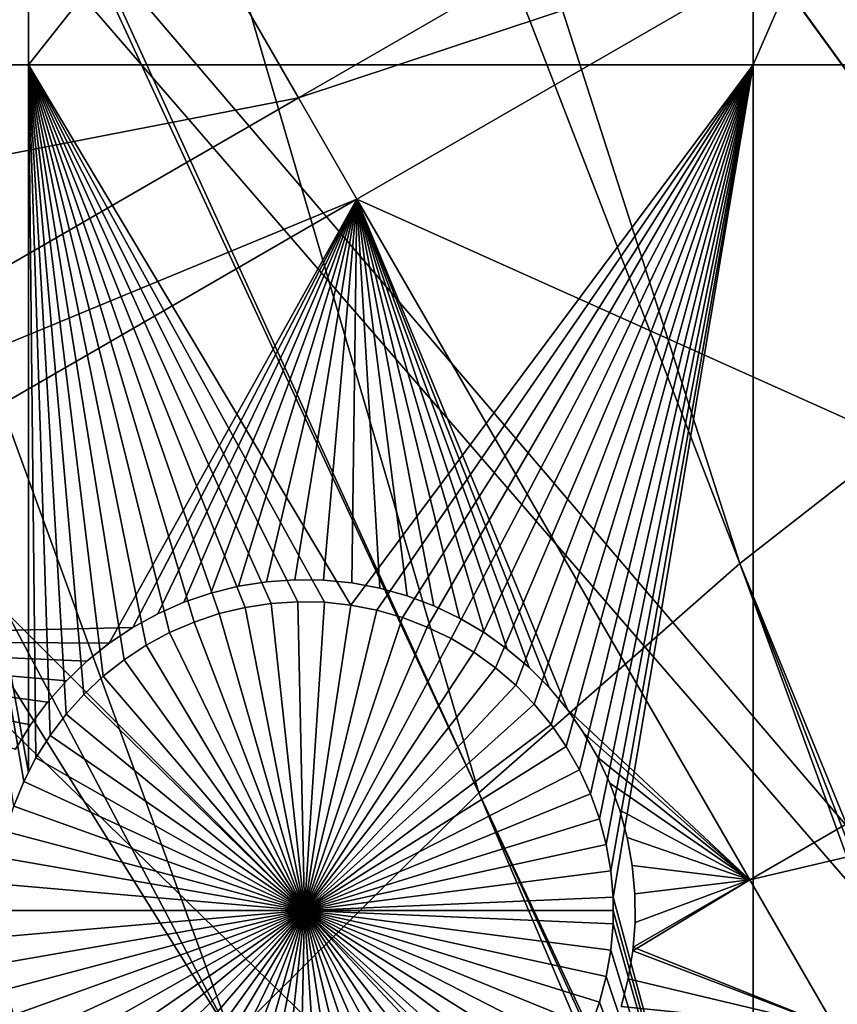
# Model space of a CAD drawing. Extents: x -110 to 227, y -530 to 77.
# Drawn here: x -51 to -42, y -373 to -362 of the extents above; entities that cross this region are included whole.
import ezdxf

# ---------------------------------------------------------------- set-up
doc = ezdxf.new("R2010")
doc.units = 0
for name, color, linetype in [('L25', 7, 'CONTINUOUS'), ('L26', 7, 'CONTINUOUS'), ('L27', 7, 'CONTINUOUS')]:
    doc.layers.add(name, color=color, linetype=linetype)

msp = doc.modelspace()

# ---------------------------------------------------------------- linework, layer by layer
at = {"layer": 'L25', "color": 250}
for points in [[(-47.88317, -322.9719, 1018.7), (-39.48212, -319.2607, 1018.7), (0, -420, 1018.7)], [(-47.02888, -322.555, 1021.7), (-36.44776, -363.6795, 1024.4), (-41.22901, -319.9629, 1021.7)], [(-47.87223, -322.993, 1021.7), (-36.44776, -363.6795, 1024.4), (-47.02888, -322.555, 1021.7)], [(0, -420, 1018.7), (-55.93922, -327.3823, 1018.7), (-47.88317, -322.9719, 1018.7)], [(-52.66663, -325.483, 1021.7), (-39.69025, -365.9156, 1024.4), (-47.87223, -322.993, 1021.7)], [(-47.87223, -322.993, 1021.7), (-39.69025, -365.9156, 1024.4), (-36.44776, -363.6795, 1024.4)], [(-55.91621, -327.4209, 1021.7), (-39.69025, -365.9156, 1024.4), (-52.66663, -325.483, 1021.7)], [(0, -420, 1018.7), (-63.59223, -332.4599, 1018.7), (-55.93922, -327.3823, 1018.7)], [(-58.12284, -328.7368, 1021.7), (-42.79592, -368.3382, 1024.4), (-55.91621, -327.4209, 1021.7)], [(-55.91621, -327.4209, 1021.7), (-42.79592, -368.3382, 1024.4), (-39.69025, -365.9156, 1024.4)], [(-63.37868, -332.3052, 1021.7), (-45.75407, -370.9388, 1024.4), (-58.12284, -328.7368, 1021.7)], [(-58.12284, -328.7368, 1021.7), (-45.75407, -370.9388, 1024.4), (-42.79592, -368.3382, 1024.4)], [(-63.58771, -332.4658, 1021.7), (-45.75407, -370.9388, 1024.4), (-63.37868, -332.3052, 1021.7)], [(-70.78706, -338.1683, 1018.7), (-63.59223, -332.4599, 1018.7), (0, -420, 1018.7)], [(-68.41604, -336.1759, 1021.7), (-48.55449, -373.7086, 1024.4), (-63.58771, -332.4658, 1021.7)], [(-63.58771, -332.4658, 1021.7), (-48.55449, -373.7086, 1024.4), (-45.75407, -370.9388, 1024.4)], [(-70.75655, -338.2035, 1021.7), (-48.55449, -373.7086, 1024.4), (-68.41604, -336.1759, 1021.7)], [(-77.47187, -344.4662, 1018.7), (-70.78706, -338.1683, 1018.7), (0, -420, 1018.7)], [(-70.75655, -338.2035, 1021.7), (-51.18753, -376.6379, 1024.4), (-48.55449, -373.7086, 1024.4)], [(-77.47187, -344.4662, 1018.7), (0, -420, 1018.7), (-83.59849, -351.3084, 1018.7)], [(0, -420, 1018.7), (-89.12277, -358.6455, 1018.7), (-83.59849, -351.3084, 1018.7)], [(0, -420, 1018.7), (-94.00493, -366.4247, 1018.7), (-89.12277, -358.6455, 1018.7)], [(-42.79592, -368.3382, 1024.4), (-27.00628, -406.9363, 1027.1), (-39.69025, -365.9156, 1024.4)], [(-98.20978, -374.5899, 1018.7), (-94.00493, -366.4247, 1018.7), (0, -420, 1018.7)], [(-45.75407, -370.9388, 1024.4), (-27.93089, -409.0517, 1027.1), (-42.79592, -368.3382, 1024.4)], [(-27.93089, -409.0517, 1027.1), (-27.44869, -407.9485, 1027.1), (-42.79592, -368.3382, 1024.4)], [(-42.79592, -368.3382, 1024.4), (-27.44869, -407.9485, 1027.1), (-27.00628, -406.9363, 1027.1)], [(-48.55449, -373.7086, 1024.4), (-28.69006, -411.2318, 1027.1), (-45.75407, -370.9388, 1024.4)], [(-28.69006, -411.2318, 1027.1), (-28.11409, -409.5778, 1027.1), (-45.75407, -370.9388, 1024.4)], [(-45.75407, -370.9388, 1024.4), (-28.11409, -409.5778, 1027.1), (-27.93089, -409.0517, 1027.1)]]:
    msp.add_3dface(points, dxfattribs=at)
at = {"layer": 'L26', "color": 250}
for points in [[(-35.20688, -335.0031, 1009.7), (-41.76713, -338.0274, 1009.7), (0, -420, 1009.7)], [(0, -420, 1009.7), (-41.76713, -338.0274, 1009.7), (-48.06987, -341.5571, 1009.7)], [(0, -420, 1009.7), (-48.06987, -341.5571, 1009.7), (-54.07624, -345.5704, 1009.7)], [(-54.07624, -345.5704, 1009.7), (-59.74922, -350.0426, 1009.7), (0, -420, 1009.7)], [(0, -420, 1009.7), (-59.74922, -350.0426, 1009.7), (-65.05382, -354.9462, 1009.7)], [(-52.3029, -362.688, 1007.2), (-52.3029, -352.3163, 1007.2), (-50.85717, -352.3163, 1007.2)], [(-52.3029, -362.688, 1007.2), (-50.85717, -352.3163, 1007.2), (-50.85717, -362.688, 1007.2)], [(-50.85717, -362.688, 1007.2), (-50.85717, -352.3163, 1007.2), (-42.64343, -352.3163, 1007.2)], [(-50.85717, -362.688, 1007.2), (-42.64343, -352.3163, 1007.2), (-42.64343, -362.688, 1007.2)], [(-42.64343, -362.688, 1007.2), (-42.64343, -352.3163, 1007.2), (-38.125, -352.3163, 1007.2)], [(-42.64343, -362.688, 1007.2), (-38.125, -352.3163, 1007.2), (-38.125, -362.688, 1007.2)], [(0, -420, 1009.7), (-65.05382, -354.9462, 1009.7), (-69.95735, -360.2508, 1009.7)], [(-69.95735, -360.2508, 1009.7), (-74.42956, -365.9238, 1009.7), (0, -420, 1009.7)], [(-50.85717, -362.688, 1007.2), (-50.85717, -370.7059, 1007.2), (-52.3029, -362.688, 1007.2)], [(-52.3029, -362.688, 1007.2), (-50.85717, -370.7059, 1007.2), (-50.91057, -370.8101, 1007.2)], [(-52.3029, -362.688, 1007.2), (-50.91057, -370.8101, 1007.2), (-51.02432, -371.089, 1007.2)], [(-49.52301, -369.2646, 1007.2), (-49.77475, -369.4299, 1007.2), (-50.85717, -362.688, 1007.2)], [(-50.85717, -362.688, 1007.2), (-49.77475, -369.4299, 1007.2), (-50.01136, -369.6162, 1007.2)], [(-47.80501, -368.7711, 1007.2), (-48.10554, -368.7905, 1007.2), (-50.85717, -362.688, 1007.2)], [(-50.85717, -362.688, 1007.2), (-48.10554, -368.7905, 1007.2), (-48.40329, -368.8357, 1007.2)], [(-50.85717, -362.688, 1007.2), (-48.40329, -368.8357, 1007.2), (-48.69605, -368.9063, 1007.2)], [(-48.69605, -368.9063, 1007.2), (-48.98165, -369.0019, 1007.2), (-50.85717, -362.688, 1007.2)], [(-50.85717, -362.688, 1007.2), (-48.98165, -369.0019, 1007.2), (-49.25799, -369.1216, 1007.2)], [(-50.85717, -362.688, 1007.2), (-49.25799, -369.1216, 1007.2), (-49.52301, -369.2646, 1007.2)], [(-50.01136, -369.6162, 1007.2), (-50.23107, -369.8222, 1007.2), (-50.85717, -362.688, 1007.2)], [(-50.85717, -362.688, 1007.2), (-50.23107, -369.8222, 1007.2), (-50.43226, -370.0463, 1007.2)], [(-50.85717, -362.688, 1007.2), (-50.43226, -370.0463, 1007.2), (-50.61344, -370.2868, 1007.2)], [(-42.64343, -362.688, 1007.2), (-47.20451, -368.8099, 1007.2), (-50.85717, -362.688, 1007.2)], [(-50.85717, -362.688, 1007.2), (-47.20451, -368.8099, 1007.2), (-47.50393, -368.7776, 1007.2)], [(-50.85717, -362.688, 1007.2), (-47.50393, -368.7776, 1007.2), (-47.80501, -368.7711, 1007.2)], [(-50.61344, -370.2868, 1007.2), (-50.77327, -370.5421, 1007.2), (-50.85717, -362.688, 1007.2)], [(-50.85717, -362.688, 1007.2), (-50.77327, -370.5421, 1007.2), (-50.85717, -370.7059, 1007.2)], [(-42.64343, -362.688, 1007.2), (-46.90899, -368.8679, 1007.2), (-47.20451, -368.8099, 1007.2)], [(-42.64343, -362.688, 1007.2), (-46.61954, -368.951, 1007.2), (-46.90899, -368.8679, 1007.2)], [(-46.33831, -369.0588, 1007.2), (-46.61954, -368.951, 1007.2), (-42.64343, -362.688, 1007.2)], [(-42.64343, -362.688, 1007.2), (-46.06738, -369.1902, 1007.2), (-46.33831, -369.0588, 1007.2)], [(-42.64343, -362.688, 1007.2), (-45.80876, -369.3446, 1007.2), (-46.06738, -369.1902, 1007.2)], [(-45.56436, -369.5205, 1007.2), (-45.80876, -369.3446, 1007.2), (-42.64343, -362.688, 1007.2)], [(-42.64343, -362.688, 1007.2), (-45.33599, -369.7169, 1007.2), (-45.56436, -369.5205, 1007.2)], [(-42.64343, -362.688, 1007.2), (-45.12534, -369.9321, 1007.2), (-45.33599, -369.7169, 1007.2)], [(-44.93398, -370.1646, 1007.2), (-45.12534, -369.9321, 1007.2), (-42.64343, -362.688, 1007.2)], [(-42.64343, -362.688, 1007.2), (-44.76332, -370.4127, 1007.2), (-44.93398, -370.1646, 1007.2)], [(-42.64343, -362.688, 1007.2), (-44.61461, -370.6746, 1007.2), (-44.76332, -370.4127, 1007.2)], [(-44.48897, -370.9483, 1007.2), (-44.61461, -370.6746, 1007.2), (-42.64343, -362.688, 1007.2)], [(-42.64343, -362.688, 1007.2), (-44.38733, -371.2318, 1007.2), (-44.48897, -370.9483, 1007.2)], [(-42.64343, -362.688, 1007.2), (-44.31042, -371.523, 1007.2), (-44.38733, -371.2318, 1007.2)], [(-44.25884, -371.8197, 1007.2), (-44.31042, -371.523, 1007.2), (-42.64343, -362.688, 1007.2)], [(-44.23295, -372.1197, 1007.2), (-44.25884, -371.8197, 1007.2), (-42.64343, -362.688, 1007.2)], [(-44.23295, -372.1197, 1007.2), (-42.64343, -362.688, 1007.2), (-42.64343, -377.9845, 1007.2)], [(-42.64343, -377.9845, 1007.2), (-42.64343, -362.688, 1007.2), (-38.125, -362.688, 1007.2)], [(-42.64343, -377.9845, 1007.2), (-38.125, -362.688, 1007.2), (-38.125, -377.9845, 1007.2)], [(0, -420, 1009.7), (-74.42956, -365.9238, 1009.7), (-78.44289, -371.9301, 1009.7)], [(-48.40329, -368.8357, 1004.2), (-48.40329, -368.8357, 1007.2), (-48.10554, -368.7905, 1007.2)], [(-48.40329, -368.8357, 1004.2), (-48.10554, -368.7905, 1007.2), (-48.10554, -368.7905, 1004.2)], [(-47.72971, -372.2703, 1004.2), (-48.40329, -368.8357, 1004.2), (-48.10554, -368.7905, 1004.2)], [(-48.10554, -368.7905, 1004.2), (-48.10554, -368.7905, 1007.2), (-47.80501, -368.7711, 1007.2)], [(-48.10554, -368.7905, 1004.2), (-47.80501, -368.7711, 1007.2), (-47.80501, -368.7711, 1004.2)], [(-47.72971, -372.2703, 1004.2), (-48.10554, -368.7905, 1004.2), (-47.80501, -368.7711, 1004.2)], [(-47.80501, -368.7711, 1004.2), (-47.80501, -368.7711, 1007.2), (-47.50393, -368.7776, 1007.2)], [(-47.80501, -368.7711, 1004.2), (-47.50393, -368.7776, 1007.2), (-47.50393, -368.7776, 1004.2)], [(-47.80501, -368.7711, 1004.2), (-47.50393, -368.7776, 1004.2), (-47.72971, -372.2703, 1004.2)], [(-47.72971, -372.2703, 1004.2), (-47.50393, -368.7776, 1004.2), (-47.20451, -368.8099, 1004.2)], [(-47.72971, -372.2703, 1004.2), (-47.20451, -368.8099, 1004.2), (-46.90899, -368.8679, 1004.2)], [(-47.50393, -368.7776, 1004.2), (-47.50393, -368.7776, 1007.2), (-47.20451, -368.8099, 1007.2)], [(-47.50393, -368.7776, 1004.2), (-47.20451, -368.8099, 1007.2), (-47.20451, -368.8099, 1004.2)], [(-47.20451, -368.8099, 1004.2), (-47.20451, -368.8099, 1007.2), (-46.90899, -368.8679, 1007.2)], [(-47.20451, -368.8099, 1004.2), (-46.90899, -368.8679, 1007.2), (-46.90899, -368.8679, 1004.2)], [(-48.98165, -369.0019, 1004.2), (-48.98165, -369.0019, 1007.2), (-48.69605, -368.9063, 1007.2)], [(-48.98165, -369.0019, 1004.2), (-48.69605, -368.9063, 1007.2), (-48.69605, -368.9063, 1004.2)], [(-47.72971, -372.2703, 1004.2), (-48.98165, -369.0019, 1004.2), (-48.69605, -368.9063, 1004.2)], [(-48.69605, -368.9063, 1004.2), (-48.69605, -368.9063, 1007.2), (-48.40329, -368.8357, 1007.2)], [(-48.69605, -368.9063, 1004.2), (-48.40329, -368.8357, 1007.2), (-48.40329, -368.8357, 1004.2)], [(-48.69605, -368.9063, 1004.2), (-48.40329, -368.8357, 1004.2), (-47.72971, -372.2703, 1004.2)], [(-46.90899, -368.8679, 1004.2), (-46.61954, -368.951, 1004.2), (-47.72971, -372.2703, 1004.2)], [(-46.90899, -368.8679, 1004.2), (-46.90899, -368.8679, 1007.2), (-46.61954, -368.951, 1007.2)], [(-46.90899, -368.8679, 1004.2), (-46.61954, -368.951, 1007.2), (-46.61954, -368.951, 1004.2)], [(-49.25799, -369.1216, 1004.2), (-49.25799, -369.1216, 1007.2), (-48.98165, -369.0019, 1007.2)], [(-49.25799, -369.1216, 1004.2), (-48.98165, -369.0019, 1007.2), (-48.98165, -369.0019, 1004.2)], [(-47.72971, -372.2703, 1004.2), (-49.25799, -369.1216, 1004.2), (-48.98165, -369.0019, 1004.2)], [(-47.72971, -372.2703, 1004.2), (-46.61954, -368.951, 1004.2), (-46.33831, -369.0588, 1004.2)], [(-46.61954, -368.951, 1004.2), (-46.61954, -368.951, 1007.2), (-46.33831, -369.0588, 1007.2)], [(-46.61954, -368.951, 1004.2), (-46.33831, -369.0588, 1007.2), (-46.33831, -369.0588, 1004.2)], [(-49.52301, -369.2646, 1004.2), (-49.52301, -369.2646, 1007.2), (-49.25799, -369.1216, 1007.2)], [(-49.52301, -369.2646, 1004.2), (-49.25799, -369.1216, 1007.2), (-49.25799, -369.1216, 1004.2)], [(-49.52301, -369.2646, 1004.2), (-49.25799, -369.1216, 1004.2), (-47.72971, -372.2703, 1004.2)], [(-47.72971, -372.2703, 1004.2), (-46.33831, -369.0588, 1004.2), (-46.06738, -369.1902, 1004.2)], [(-46.33831, -369.0588, 1004.2), (-46.33831, -369.0588, 1007.2), (-46.06738, -369.1902, 1007.2)], [(-46.33831, -369.0588, 1004.2), (-46.06738, -369.1902, 1007.2), (-46.06738, -369.1902, 1004.2)], [(-46.06738, -369.1902, 1004.2), (-45.80876, -369.3446, 1004.2), (-47.72971, -372.2703, 1004.2)], [(-46.06738, -369.1902, 1004.2), (-46.06738, -369.1902, 1007.2), (-45.80876, -369.3446, 1007.2)], [(-46.06738, -369.1902, 1004.2), (-45.80876, -369.3446, 1007.2), (-45.80876, -369.3446, 1004.2)], [(-49.77475, -369.4299, 1004.2), (-49.77475, -369.4299, 1007.2), (-49.52301, -369.2646, 1007.2)], [(-49.77475, -369.4299, 1004.2), (-49.52301, -369.2646, 1007.2), (-49.52301, -369.2646, 1004.2)], [(-47.72971, -372.2703, 1004.2), (-49.77475, -369.4299, 1004.2), (-49.52301, -369.2646, 1004.2)], [(-47.72971, -372.2703, 1004.2), (-45.80876, -369.3446, 1004.2), (-45.56436, -369.5205, 1004.2)], [(-45.80876, -369.3446, 1004.2), (-45.80876, -369.3446, 1007.2), (-45.56436, -369.5205, 1007.2)], [(-45.80876, -369.3446, 1004.2), (-45.56436, -369.5205, 1007.2), (-45.56436, -369.5205, 1004.2)], [(-50.01136, -369.6162, 1004.2), (-50.01136, -369.6162, 1007.2), (-49.77475, -369.4299, 1007.2)], [(-50.01136, -369.6162, 1004.2), (-49.77475, -369.4299, 1007.2), (-49.77475, -369.4299, 1004.2)], [(-47.72971, -372.2703, 1004.2), (-50.01136, -369.6162, 1004.2), (-49.77475, -369.4299, 1004.2)], [(-47.72971, -372.2703, 1004.2), (-45.56436, -369.5205, 1004.2), (-45.33599, -369.7169, 1004.2)], [(-45.56436, -369.5205, 1004.2), (-45.56436, -369.5205, 1007.2), (-45.33599, -369.7169, 1007.2)], [(-45.56436, -369.5205, 1004.2), (-45.33599, -369.7169, 1007.2), (-45.33599, -369.7169, 1004.2)], [(-50.23107, -369.8222, 1004.2), (-50.23107, -369.8222, 1007.2), (-50.01136, -369.6162, 1007.2)], [(-50.23107, -369.8222, 1004.2), (-50.01136, -369.6162, 1007.2), (-50.01136, -369.6162, 1004.2)], [(-50.23107, -369.8222, 1004.2), (-50.01136, -369.6162, 1004.2), (-47.72971, -372.2703, 1004.2)], [(-45.33599, -369.7169, 1004.2), (-45.12534, -369.9321, 1004.2), (-47.72971, -372.2703, 1004.2)], [(-45.33599, -369.7169, 1004.2), (-45.33599, -369.7169, 1007.2), (-45.12534, -369.9321, 1007.2)], [(-45.33599, -369.7169, 1004.2), (-45.12534, -369.9321, 1007.2), (-45.12534, -369.9321, 1004.2)], [(-50.43226, -370.0463, 1004.2), (-50.43226, -370.0463, 1007.2), (-50.23107, -369.8222, 1007.2)], [(-50.43226, -370.0463, 1004.2), (-50.23107, -369.8222, 1007.2), (-50.23107, -369.8222, 1004.2)], [(-47.72971, -372.2703, 1004.2), (-50.43226, -370.0463, 1004.2), (-50.23107, -369.8222, 1004.2)], [(-47.72971, -372.2703, 1004.2), (-45.12534, -369.9321, 1004.2), (-44.93398, -370.1646, 1004.2)], [(-45.12534, -369.9321, 1004.2), (-45.12534, -369.9321, 1007.2), (-44.93398, -370.1646, 1007.2)], [(-45.12534, -369.9321, 1004.2), (-44.93398, -370.1646, 1007.2), (-44.93398, -370.1646, 1004.2)], [(-50.61344, -370.2868, 1004.2), (-50.61344, -370.2868, 1007.2), (-50.43226, -370.0463, 1007.2)], [(-50.61344, -370.2868, 1004.2), (-50.43226, -370.0463, 1007.2), (-50.43226, -370.0463, 1004.2)], [(-47.72971, -372.2703, 1004.2), (-50.61344, -370.2868, 1004.2), (-50.43226, -370.0463, 1004.2)], [(-47.72971, -372.2703, 1004.2), (-44.93398, -370.1646, 1004.2), (-44.76332, -370.4127, 1004.2)], [(-44.93398, -370.1646, 1004.2), (-44.93398, -370.1646, 1007.2), (-44.76332, -370.4127, 1007.2)], [(-44.93398, -370.1646, 1004.2), (-44.76332, -370.4127, 1007.2), (-44.76332, -370.4127, 1004.2)], [(-50.77327, -370.5421, 1004.2), (-50.61344, -370.2868, 1007.2), (-50.61344, -370.2868, 1004.2)], [(-50.77327, -370.5421, 1004.2), (-50.77327, -370.5421, 1007.2), (-50.61344, -370.2868, 1007.2)], [(-50.77327, -370.5421, 1004.2), (-50.61344, -370.2868, 1004.2), (-47.72971, -372.2703, 1004.2)], [(-44.76332, -370.4127, 1004.2), (-44.61461, -370.6746, 1004.2), (-47.72971, -372.2703, 1004.2)], [(-44.76332, -370.4127, 1004.2), (-44.76332, -370.4127, 1007.2), (-44.61461, -370.6746, 1007.2)], [(-44.76332, -370.4127, 1004.2), (-44.61461, -370.6746, 1007.2), (-44.61461, -370.6746, 1004.2)], [(-50.91057, -370.8101, 1004.2), (-50.85717, -370.7059, 1007.2), (-50.77327, -370.5421, 1004.2)], [(-47.72971, -372.2703, 1004.2), (-50.91057, -370.8101, 1004.2), (-50.77327, -370.5421, 1004.2)], [(-50.77327, -370.5421, 1004.2), (-50.85717, -370.7059, 1007.2), (-50.77327, -370.5421, 1007.2)], [(-50.91057, -370.8101, 1004.2), (-50.91057, -370.8101, 1007.2), (-50.85717, -370.7059, 1007.2)], [(-47.72971, -372.2703, 1004.2), (-44.61461, -370.6746, 1004.2), (-44.48897, -370.9483, 1004.2)], [(-44.61461, -370.6746, 1004.2), (-44.61461, -370.6746, 1007.2), (-44.48897, -370.9483, 1007.2)], [(-44.61461, -370.6746, 1004.2), (-44.48897, -370.9483, 1007.2), (-44.48897, -370.9483, 1004.2)], [(-51.02432, -371.089, 1004.2), (-51.02432, -371.089, 1007.2), (-50.91057, -370.8101, 1007.2)], [(-51.02432, -371.089, 1004.2), (-50.91057, -370.8101, 1007.2), (-50.91057, -370.8101, 1004.2)], [(-47.72971, -372.2703, 1004.2), (-51.02432, -371.089, 1004.2), (-50.91057, -370.8101, 1004.2)], [(-47.72971, -372.2703, 1004.2), (-44.48897, -370.9483, 1004.2), (-44.38733, -371.2318, 1004.2)], [(-44.48897, -370.9483, 1004.2), (-44.48897, -370.9483, 1007.2), (-44.38733, -371.2318, 1007.2)], [(-44.48897, -370.9483, 1004.2), (-44.38733, -371.2318, 1007.2), (-44.38733, -371.2318, 1004.2)], [(-51.11368, -371.3765, 1004.2), (-51.02432, -371.089, 1004.2), (-47.72971, -372.2703, 1004.2)], [(-44.38733, -371.2318, 1004.2), (-44.31042, -371.523, 1004.2), (-47.72971, -372.2703, 1004.2)], [(-44.38733, -371.2318, 1004.2), (-44.38733, -371.2318, 1007.2), (-44.31042, -371.523, 1007.2)], [(-44.38733, -371.2318, 1004.2), (-44.31042, -371.523, 1007.2), (-44.31042, -371.523, 1004.2)], [(-47.72971, -372.2703, 1004.2), (-51.17798, -371.6708, 1004.2), (-51.11368, -371.3765, 1004.2)], [(-47.72971, -372.2703, 1004.2), (-44.31042, -371.523, 1004.2), (-44.25884, -371.8197, 1004.2)], [(-44.31042, -371.523, 1004.2), (-44.31042, -371.523, 1007.2), (-44.25884, -371.8197, 1007.2)], [(-44.31042, -371.523, 1004.2), (-44.25884, -371.8197, 1007.2), (-44.25884, -371.8197, 1004.2)], [(-47.72971, -372.2703, 1004.2), (-51.21675, -371.9694, 1004.2), (-51.17798, -371.6708, 1004.2)], [(-47.72971, -372.2703, 1004.2), (-44.25884, -371.8197, 1004.2), (-44.23295, -372.1197, 1004.2)], [(-44.25884, -371.8197, 1004.2), (-44.25884, -371.8197, 1007.2), (-44.23295, -372.1197, 1007.2)], [(-44.25884, -371.8197, 1004.2), (-44.23295, -372.1197, 1007.2), (-44.23295, -372.1197, 1004.2)], [(0, -420, 1009.7), (-78.44289, -371.9301, 1009.7), (-81.9726, -378.2329, 1009.7)], [(-51.22971, -372.2703, 1004.2), (-51.21675, -371.9694, 1004.2), (-47.72971, -372.2703, 1004.2)], [(-44.22971, -372.2703, 1004.2), (-47.72971, -372.2703, 1004.2), (-44.23295, -372.1197, 1004.2)], [(-42.64343, -377.9845, 1007.2), (-44.22971, -372.2703, 1007.2), (-44.23295, -372.1197, 1007.2)], [(-44.23295, -372.1197, 1004.2), (-44.23295, -372.1197, 1007.2), (-44.22971, -372.2703, 1004.2)], [(-44.22971, -372.2703, 1004.2), (-44.23295, -372.1197, 1007.2), (-44.22971, -372.2703, 1007.2)], [(-47.72971, -372.2703, 1004.2), (-51.21675, -372.5712, 1004.2), (-51.22971, -372.2703, 1004.2)], [(-47.72971, -372.2703, 1004.2), (-51.17798, -372.8698, 1004.2), (-51.21675, -372.5712, 1004.2)], [(-51.11368, -373.164, 1004.2), (-51.17798, -372.8698, 1004.2), (-47.72971, -372.2703, 1004.2)], [(-47.72971, -372.2703, 1004.2), (-51.02432, -373.4516, 1004.2), (-51.11368, -373.164, 1004.2)], [(-47.72971, -372.2703, 1004.2), (-50.91057, -373.7305, 1004.2), (-51.02432, -373.4516, 1004.2)], [(-50.77327, -373.9985, 1004.2), (-50.91057, -373.7305, 1004.2), (-47.72971, -372.2703, 1004.2)], [(-47.72971, -372.2703, 1004.2), (-50.61344, -374.2537, 1004.2), (-50.77327, -373.9985, 1004.2)], [(-47.72971, -372.2703, 1004.2), (-50.43226, -374.4943, 1004.2), (-50.61344, -374.2537, 1004.2)], [(-50.23107, -374.7184, 1004.2), (-50.43226, -374.4943, 1004.2), (-47.72971, -372.2703, 1004.2)], [(-47.72971, -372.2703, 1004.2), (-50.01136, -374.9244, 1004.2), (-50.23107, -374.7184, 1004.2)], [(-47.72971, -372.2703, 1004.2), (-49.77475, -375.1107, 1004.2), (-50.01136, -374.9244, 1004.2)], [(-49.52301, -375.276, 1004.2), (-49.77475, -375.1107, 1004.2), (-47.72971, -372.2703, 1004.2)], [(-47.72971, -372.2703, 1004.2), (-49.25799, -375.419, 1004.2), (-49.52301, -375.276, 1004.2)], [(-47.72971, -372.2703, 1004.2), (-48.98165, -375.5387, 1004.2), (-49.25799, -375.419, 1004.2)], [(-48.69605, -375.6343, 1004.2), (-48.98165, -375.5387, 1004.2), (-47.72971, -372.2703, 1004.2)], [(-47.72971, -372.2703, 1004.2), (-48.40329, -375.7049, 1004.2), (-48.69605, -375.6343, 1004.2)], [(-47.72971, -372.2703, 1004.2), (-48.10554, -375.7501, 1004.2), (-48.40329, -375.7049, 1004.2)], [(-47.80501, -375.7695, 1004.2), (-48.10554, -375.7501, 1004.2), (-47.72971, -372.2703, 1004.2)], [(-47.72971, -372.2703, 1004.2), (-47.50393, -375.763, 1004.2), (-47.80501, -375.7695, 1004.2)], [(-44.22971, -372.2703, 1004.2), (-44.23295, -372.4209, 1004.2), (-47.72971, -372.2703, 1004.2)], [(-46.90899, -375.6727, 1004.2), (-47.20451, -375.7307, 1004.2), (-47.72971, -372.2703, 1004.2)], [(-47.72971, -372.2703, 1004.2), (-47.20451, -375.7307, 1004.2), (-47.50393, -375.763, 1004.2)], [(-46.06738, -375.3503, 1004.2), (-46.33831, -375.4818, 1004.2), (-47.72971, -372.2703, 1004.2)], [(-47.72971, -372.2703, 1004.2), (-46.33831, -375.4818, 1004.2), (-46.61954, -375.5895, 1004.2)], [(-47.72971, -372.2703, 1004.2), (-46.61954, -375.5895, 1004.2), (-46.90899, -375.6727, 1004.2)], [(-45.33599, -374.8237, 1004.2), (-45.56436, -375.0201, 1004.2), (-47.72971, -372.2703, 1004.2)], [(-47.72971, -372.2703, 1004.2), (-45.56436, -375.0201, 1004.2), (-45.80876, -375.196, 1004.2)], [(-47.72971, -372.2703, 1004.2), (-45.80876, -375.196, 1004.2), (-46.06738, -375.3503, 1004.2)], [(-44.76332, -374.1278, 1004.2), (-44.93398, -374.376, 1004.2), (-47.72971, -372.2703, 1004.2)], [(-47.72971, -372.2703, 1004.2), (-44.93398, -374.376, 1004.2), (-45.12534, -374.6085, 1004.2)], [(-47.72971, -372.2703, 1004.2), (-45.12534, -374.6085, 1004.2), (-45.33599, -374.8237, 1004.2)], [(-44.38733, -373.3088, 1004.2), (-44.48897, -373.5923, 1004.2), (-47.72971, -372.2703, 1004.2)], [(-47.72971, -372.2703, 1004.2), (-44.48897, -373.5923, 1004.2), (-44.61461, -373.866, 1004.2)], [(-47.72971, -372.2703, 1004.2), (-44.61461, -373.866, 1004.2), (-44.76332, -374.1278, 1004.2)], [(-44.23295, -372.4209, 1004.2), (-44.25884, -372.7209, 1004.2), (-47.72971, -372.2703, 1004.2)], [(-47.72971, -372.2703, 1004.2), (-44.25884, -372.7209, 1004.2), (-44.31042, -373.0176, 1004.2)], [(-47.72971, -372.2703, 1004.2), (-44.31042, -373.0176, 1004.2), (-44.38733, -373.3088, 1004.2)], [(-42.64343, -377.9845, 1007.2), (-44.23295, -372.4209, 1007.2), (-44.22971, -372.2703, 1007.2)], [(-44.22971, -372.2703, 1004.2), (-44.22971, -372.2703, 1007.2), (-44.23295, -372.4209, 1004.2)], [(-44.22971, -372.2703, 1007.2), (-44.23295, -372.4209, 1007.2), (-44.23295, -372.4209, 1004.2)], [(-44.25884, -372.7209, 1007.2), (-44.23295, -372.4209, 1007.2), (-42.64343, -377.9845, 1007.2)], [(-44.23295, -372.4209, 1004.2), (-44.23295, -372.4209, 1007.2), (-44.25884, -372.7209, 1007.2)], [(-44.23295, -372.4209, 1004.2), (-44.25884, -372.7209, 1007.2), (-44.25884, -372.7209, 1004.2)], [(-42.64343, -377.9845, 1007.2), (-44.31042, -373.0176, 1007.2), (-44.25884, -372.7209, 1007.2)], [(-44.25884, -372.7209, 1004.2), (-44.25884, -372.7209, 1007.2), (-44.31042, -373.0176, 1007.2)], [(-44.25884, -372.7209, 1004.2), (-44.31042, -373.0176, 1007.2), (-44.31042, -373.0176, 1004.2)], [(-42.64343, -377.9845, 1007.2), (-44.38733, -373.3088, 1007.2), (-44.31042, -373.0176, 1007.2)], [(-44.31042, -373.0176, 1004.2), (-44.31042, -373.0176, 1007.2), (-44.38733, -373.3088, 1007.2)], [(-44.31042, -373.0176, 1004.2), (-44.38733, -373.3088, 1007.2), (-44.38733, -373.3088, 1004.2)], [(-44.48897, -373.5923, 1007.2), (-44.38733, -373.3088, 1007.2), (-42.64343, -377.9845, 1007.2)], [(-44.38733, -373.3088, 1004.2), (-44.38733, -373.3088, 1007.2), (-44.48897, -373.5923, 1007.2)], [(-44.38733, -373.3088, 1004.2), (-44.48897, -373.5923, 1007.2), (-44.48897, -373.5923, 1004.2)]]:
    msp.add_3dface(points, dxfattribs=at)
at = {"layer": 'L27', "color": 7}
for points in [[(-42.22945, -359.8468, 1006.2), (-47.79827, -363.062, 1006.2), (-49.51729, -360.0845, 1006.2)], [(-47.79827, -363.062, 1007.2), (-42.22945, -359.8468, 1007.2), (-49.51729, -360.0845, 1007.2)], [(-41.56661, -360.9949, 1006.2), (-47.79827, -363.062, 1006.2), (-42.22945, -359.8468, 1006.2)], [(-47.79827, -363.062, 1007.2), (-41.56661, -360.9949, 1007.2), (-42.22945, -359.8468, 1007.2)], [(-58.16339, -365.0764, 1007.2), (-49.51729, -360.0845, 1007.2), (-54.79551, -359.9526, 1007.2)], [(-47.79827, -363.062, 1006.2), (-58.16339, -365.0764, 1006.2), (-49.51729, -360.0845, 1006.2)], [(-49.51729, -360.0845, 1006.2), (-58.16339, -365.0764, 1006.2), (-55.07141, -360.1199, 1006.2)], [(-58.16339, -365.0764, 1007.2), (-47.79827, -363.062, 1007.2), (-49.51729, -360.0845, 1007.2)], [(-41.56661, -360.9949, 1006.2), (-47.13543, -364.21, 1006.2), (-47.79827, -363.062, 1006.2)], [(-47.13543, -364.21, 1007.2), (-41.56661, -360.9949, 1007.2), (-47.79827, -363.062, 1007.2)], [(-37.11418, -368.7067, 1006.2), (-47.13543, -364.21, 1006.2), (-41.56661, -360.9949, 1006.2)], [(-47.13543, -364.21, 1007.2), (-37.11418, -368.7067, 1007.2), (-41.56661, -360.9949, 1007.2)], [(-47.79827, -363.062, 1006.2), (-56.44437, -368.0538, 1006.2), (-58.16339, -365.0764, 1006.2)], [(-56.44437, -368.0538, 1007.2), (-47.79827, -363.062, 1007.2), (-58.16339, -365.0764, 1007.2)], [(-47.13543, -364.21, 1006.2), (-56.44437, -368.0538, 1006.2), (-47.79827, -363.062, 1006.2)], [(-56.44437, -368.0538, 1007.2), (-47.13543, -364.21, 1007.2), (-47.79827, -363.062, 1007.2)], [(-47.13543, -364.21, 1006.2), (-55.78152, -369.2019, 1006.2), (-56.44437, -368.0538, 1006.2)], [(-55.78152, -369.2019, 1007.2), (-47.13543, -364.21, 1007.2), (-56.44437, -368.0538, 1007.2)], [(-49.67415, -369.0638, 1006.2), (-55.78152, -369.2019, 1006.2), (-47.13543, -364.21, 1006.2)], [(-55.78152, -369.2019, 1007.2), (-49.9426, -369.2428, 1007.2), (-47.13543, -364.21, 1007.2)], [(-49.9426, -369.2428, 1007.2), (-49.67415, -369.0638, 1007.2), (-47.13543, -364.21, 1007.2)], [(-47.13543, -364.21, 1006.2), (-49.3913, -368.9085, 1006.2), (-49.67415, -369.0638, 1006.2)], [(-49.67415, -369.0638, 1007.2), (-49.3913, -368.9085, 1007.2), (-47.13543, -364.21, 1007.2)], [(-47.13543, -364.21, 1006.2), (-49.09616, -368.7781, 1006.2), (-49.3913, -368.9085, 1006.2)], [(-47.13543, -364.21, 1007.2), (-49.3913, -368.9085, 1007.2), (-49.09616, -368.7781, 1007.2)], [(-48.7909, -368.6736, 1006.2), (-49.09616, -368.7781, 1006.2), (-47.13543, -364.21, 1006.2)], [(-47.13543, -364.21, 1007.2), (-49.09616, -368.7781, 1007.2), (-48.7909, -368.6736, 1007.2)], [(-47.13543, -364.21, 1006.2), (-48.47778, -368.5957, 1006.2), (-48.7909, -368.6736, 1006.2)], [(-48.7909, -368.6736, 1007.2), (-48.47778, -368.5957, 1007.2), (-47.13543, -364.21, 1007.2)], [(-47.13543, -364.21, 1006.2), (-48.15912, -368.545, 1006.2), (-48.47778, -368.5957, 1006.2)], [(-47.13543, -364.21, 1007.2), (-48.47778, -368.5957, 1007.2), (-48.15912, -368.545, 1007.2)], [(-47.83728, -368.5218, 1006.2), (-48.15912, -368.545, 1006.2), (-47.13543, -364.21, 1006.2)], [(-47.13543, -364.21, 1007.2), (-48.15912, -368.545, 1007.2), (-47.83728, -368.5218, 1007.2)], [(-47.13543, -364.21, 1006.2), (-47.51465, -368.5265, 1006.2), (-47.83728, -368.5218, 1006.2)], [(-47.83728, -368.5218, 1007.2), (-47.51465, -368.5265, 1007.2), (-47.13543, -364.21, 1007.2)], [(-47.13543, -364.21, 1006.2), (-47.19361, -368.5588, 1006.2), (-47.51465, -368.5265, 1006.2)], [(-47.13543, -364.21, 1007.2), (-47.51465, -368.5265, 1007.2), (-47.19361, -368.5588, 1007.2)], [(-46.87653, -368.6186, 1006.2), (-47.19361, -368.5588, 1006.2), (-47.13543, -364.21, 1006.2)], [(-47.13543, -364.21, 1007.2), (-47.19361, -368.5588, 1007.2), (-46.87653, -368.6186, 1007.2)], [(-45.97235, -368.9575, 1006.2), (-46.26364, -368.8188, 1006.2), (-47.13543, -364.21, 1006.2)], [(-47.13543, -364.21, 1006.2), (-46.26364, -368.8188, 1006.2), (-46.56578, -368.7055, 1006.2)], [(-47.13543, -364.21, 1006.2), (-46.56578, -368.7055, 1006.2), (-46.87653, -368.6186, 1006.2)], [(-45.1847, -369.5161, 1006.2), (-45.43088, -369.3075, 1006.2), (-47.13543, -364.21, 1006.2)], [(-47.13543, -364.21, 1006.2), (-45.43088, -369.3075, 1006.2), (-45.69408, -369.1209, 1006.2)], [(-47.13543, -364.21, 1006.2), (-45.69408, -369.1209, 1006.2), (-45.97235, -368.9575, 1006.2)], [(-42.68299, -371.9219, 1006.2), (-44.75055, -369.9928, 1006.2), (-47.13543, -364.21, 1006.2)], [(-47.13543, -364.21, 1006.2), (-44.75055, -369.9928, 1006.2), (-44.95736, -369.7451, 1006.2)], [(-47.13543, -364.21, 1006.2), (-44.95736, -369.7451, 1006.2), (-45.1847, -369.5161, 1006.2)], [(-37.11418, -368.7067, 1006.2), (-42.68299, -371.9219, 1006.2), (-47.13543, -364.21, 1006.2)], [(-46.87653, -368.6186, 1007.2), (-46.56578, -368.7055, 1007.2), (-47.13543, -364.21, 1007.2)], [(-47.13543, -364.21, 1007.2), (-46.56578, -368.7055, 1007.2), (-46.26364, -368.8188, 1007.2)], [(-47.13543, -364.21, 1007.2), (-46.26364, -368.8188, 1007.2), (-45.97235, -368.9575, 1007.2)], [(-45.97235, -368.9575, 1007.2), (-45.69408, -369.1209, 1007.2), (-47.13543, -364.21, 1007.2)], [(-47.13543, -364.21, 1007.2), (-45.69408, -369.1209, 1007.2), (-45.43088, -369.3075, 1007.2)], [(-47.13543, -364.21, 1007.2), (-45.43088, -369.3075, 1007.2), (-45.1847, -369.5161, 1007.2)], [(-44.75055, -369.9928, 1007.2), (-42.68299, -371.9219, 1007.2), (-47.13543, -364.21, 1007.2)], [(-44.75055, -369.9928, 1007.2), (-47.13543, -364.21, 1007.2), (-44.95736, -369.7451, 1007.2)], [(-44.95736, -369.7451, 1007.2), (-47.13543, -364.21, 1007.2), (-45.1847, -369.5161, 1007.2)], [(-42.68299, -371.9219, 1007.2), (-37.11418, -368.7067, 1007.2), (-47.13543, -364.21, 1007.2)], [(-48.15912, -368.545, 1006.2), (-48.15912, -368.545, 1007.2), (-48.47778, -368.5957, 1006.2)], [(-48.47778, -368.5957, 1006.2), (-48.15912, -368.545, 1007.2), (-48.47778, -368.5957, 1007.2)], [(-47.83728, -368.5218, 1006.2), (-47.83728, -368.5218, 1007.2), (-48.15912, -368.545, 1006.2)], [(-48.15912, -368.545, 1006.2), (-47.83728, -368.5218, 1007.2), (-48.15912, -368.545, 1007.2)], [(-47.51465, -368.5265, 1006.2), (-47.51465, -368.5265, 1007.2), (-47.83728, -368.5218, 1006.2)], [(-47.83728, -368.5218, 1006.2), (-47.51465, -368.5265, 1007.2), (-47.83728, -368.5218, 1007.2)], [(-47.19361, -368.5588, 1006.2), (-47.19361, -368.5588, 1007.2), (-47.51465, -368.5265, 1006.2)], [(-47.51465, -368.5265, 1006.2), (-47.19361, -368.5588, 1007.2), (-47.51465, -368.5265, 1007.2)], [(-46.87653, -368.6186, 1006.2), (-46.87653, -368.6186, 1007.2), (-47.19361, -368.5588, 1006.2)], [(-47.19361, -368.5588, 1006.2), (-46.87653, -368.6186, 1007.2), (-47.19361, -368.5588, 1007.2)], [(-48.7909, -368.6736, 1006.2), (-48.7909, -368.6736, 1007.2), (-49.09616, -368.7781, 1006.2)], [(-49.09616, -368.7781, 1006.2), (-48.7909, -368.6736, 1007.2), (-49.09616, -368.7781, 1007.2)], [(-48.47778, -368.5957, 1006.2), (-48.47778, -368.5957, 1007.2), (-48.7909, -368.6736, 1006.2)], [(-48.7909, -368.6736, 1006.2), (-48.47778, -368.5957, 1007.2), (-48.7909, -368.6736, 1007.2)], [(-46.56578, -368.7055, 1006.2), (-46.56578, -368.7055, 1007.2), (-46.87653, -368.6186, 1006.2)], [(-46.87653, -368.6186, 1006.2), (-46.56578, -368.7055, 1007.2), (-46.87653, -368.6186, 1007.2)], [(-49.09616, -368.7781, 1006.2), (-49.09616, -368.7781, 1007.2), (-49.3913, -368.9085, 1006.2)], [(-49.3913, -368.9085, 1006.2), (-49.09616, -368.7781, 1007.2), (-49.3913, -368.9085, 1007.2)], [(-46.26364, -368.8188, 1006.2), (-46.26364, -368.8188, 1007.2), (-46.56578, -368.7055, 1006.2)], [(-46.56578, -368.7055, 1006.2), (-46.26364, -368.8188, 1007.2), (-46.56578, -368.7055, 1007.2)], [(-36.14402, -370.3871, 1006.2), (-42.68299, -371.9219, 1006.2), (-37.11418, -368.7067, 1006.2)], [(-42.68299, -371.9219, 1007.2), (-36.14402, -370.3871, 1007.2), (-37.11418, -368.7067, 1007.2)], [(-49.3913, -368.9085, 1006.2), (-49.3913, -368.9085, 1007.2), (-49.67415, -369.0638, 1006.2)], [(-49.67415, -369.0638, 1006.2), (-49.3913, -368.9085, 1007.2), (-49.67415, -369.0638, 1007.2)], [(-45.97235, -368.9575, 1006.2), (-45.97235, -368.9575, 1007.2), (-46.26364, -368.8188, 1006.2)], [(-46.26364, -368.8188, 1006.2), (-45.97235, -368.9575, 1007.2), (-46.26364, -368.8188, 1007.2)], [(-45.69408, -369.1209, 1006.2), (-45.69408, -369.1209, 1007.2), (-45.97235, -368.9575, 1006.2)], [(-45.97235, -368.9575, 1006.2), (-45.69408, -369.1209, 1007.2), (-45.97235, -368.9575, 1007.2)], [(-49.67415, -369.0638, 1006.2), (-49.9426, -369.2428, 1006.2), (-55.78152, -369.2019, 1006.2)], [(-49.67415, -369.0638, 1006.2), (-49.67415, -369.0638, 1007.2), (-49.9426, -369.2428, 1006.2)], [(-49.9426, -369.2428, 1006.2), (-49.67415, -369.0638, 1007.2), (-49.9426, -369.2428, 1007.2)], [(-45.43088, -369.3075, 1006.2), (-45.43088, -369.3075, 1007.2), (-45.69408, -369.1209, 1006.2)], [(-45.69408, -369.1209, 1006.2), (-45.43088, -369.3075, 1007.2), (-45.69408, -369.1209, 1007.2)], [(-55.78152, -369.2019, 1006.2), (-49.9426, -369.2428, 1006.2), (-50.19466, -369.4443, 1006.2)], [(-55.78152, -369.2019, 1006.2), (-50.19466, -369.4443, 1006.2), (-50.42848, -369.6666, 1006.2)], [(-50.42848, -369.6666, 1006.2), (-50.64231, -369.9082, 1006.2), (-55.78152, -369.2019, 1006.2)], [(-55.78152, -369.2019, 1006.2), (-50.64231, -369.9082, 1006.2), (-50.83458, -370.1674, 1006.2)], [(-55.78152, -369.2019, 1006.2), (-50.83458, -370.1674, 1006.2), (-51.00387, -370.4421, 1006.2)], [(-55.78152, -369.2019, 1007.2), (-51.00387, -370.4421, 1007.2), (-50.83458, -370.1674, 1007.2)], [(-50.83458, -370.1674, 1007.2), (-50.64231, -369.9082, 1007.2), (-55.78152, -369.2019, 1007.2)], [(-55.78152, -369.2019, 1007.2), (-50.64231, -369.9082, 1007.2), (-50.42848, -369.6666, 1007.2)], [(-55.78152, -369.2019, 1007.2), (-50.42848, -369.6666, 1007.2), (-50.19466, -369.4443, 1007.2)], [(-50.19466, -369.4443, 1007.2), (-49.9426, -369.2428, 1007.2), (-55.78152, -369.2019, 1007.2)], [(-49.9426, -369.2428, 1006.2), (-49.9426, -369.2428, 1007.2), (-50.19466, -369.4443, 1006.2)], [(-50.19466, -369.4443, 1006.2), (-49.9426, -369.2428, 1007.2), (-50.19466, -369.4443, 1007.2)], [(-45.1847, -369.5161, 1006.2), (-45.1847, -369.5161, 1007.2), (-45.43088, -369.3075, 1006.2)], [(-45.43088, -369.3075, 1006.2), (-45.1847, -369.5161, 1007.2), (-45.43088, -369.3075, 1007.2)], [(-50.19466, -369.4443, 1006.2), (-50.19466, -369.4443, 1007.2), (-50.42848, -369.6666, 1006.2)], [(-50.42848, -369.6666, 1006.2), (-50.19466, -369.4443, 1007.2), (-50.42848, -369.6666, 1007.2)], [(-44.95736, -369.7451, 1006.2), (-44.95736, -369.7451, 1007.2), (-45.1847, -369.5161, 1006.2)], [(-45.1847, -369.5161, 1006.2), (-44.95736, -369.7451, 1007.2), (-45.1847, -369.5161, 1007.2)], [(-50.42848, -369.6666, 1006.2), (-50.42848, -369.6666, 1007.2), (-50.64231, -369.9082, 1006.2)], [(-50.64231, -369.9082, 1006.2), (-50.42848, -369.6666, 1007.2), (-50.64231, -369.9082, 1007.2)], [(-44.75055, -369.9928, 1006.2), (-44.75055, -369.9928, 1007.2), (-44.95736, -369.7451, 1006.2)], [(-44.95736, -369.7451, 1006.2), (-44.75055, -369.9928, 1007.2), (-44.95736, -369.7451, 1007.2)], [(-50.64231, -369.9082, 1006.2), (-50.64231, -369.9082, 1007.2), (-50.83458, -370.1674, 1006.2)], [(-50.83458, -370.1674, 1006.2), (-50.64231, -369.9082, 1007.2), (-50.83458, -370.1674, 1007.2)], [(-42.68299, -371.9219, 1006.2), (-44.56579, -370.2573, 1006.2), (-44.75055, -369.9928, 1006.2)], [(-44.56579, -370.2573, 1007.2), (-42.68299, -371.9219, 1007.2), (-44.75055, -369.9928, 1007.2)], [(-44.56579, -370.2573, 1006.2), (-44.56579, -370.2573, 1007.2), (-44.75055, -369.9928, 1006.2)], [(-44.75055, -369.9928, 1006.2), (-44.56579, -370.2573, 1007.2), (-44.75055, -369.9928, 1007.2)], [(-50.83458, -370.1674, 1006.2), (-50.83458, -370.1674, 1007.2), (-51.00387, -370.4421, 1006.2)], [(-51.00387, -370.4421, 1006.2), (-50.83458, -370.1674, 1007.2), (-51.00387, -370.4421, 1007.2)], [(-44.40445, -370.5367, 1006.2), (-44.56579, -370.2573, 1006.2), (-42.68299, -371.9219, 1006.2)], [(-44.56579, -370.2573, 1007.2), (-44.40445, -370.5367, 1007.2), (-42.68299, -371.9219, 1007.2)], [(-44.40445, -370.5367, 1006.2), (-44.40445, -370.5367, 1007.2), (-44.56579, -370.2573, 1006.2)], [(-44.56579, -370.2573, 1006.2), (-44.40445, -370.5367, 1007.2), (-44.56579, -370.2573, 1007.2)], [(-36.14402, -370.3871, 1006.2), (-41.71284, -373.6022, 1006.2), (-42.68299, -371.9219, 1006.2)], [(-41.71284, -373.6022, 1007.2), (-36.14402, -370.3871, 1007.2), (-42.68299, -371.9219, 1007.2)], [(-32.73918, -376.2845, 1006.2), (-41.71284, -373.6022, 1006.2), (-36.14402, -370.3871, 1006.2)], [(-41.71284, -373.6022, 1007.2), (-32.73918, -376.2845, 1007.2), (-36.14402, -370.3871, 1007.2)], [(-42.68299, -371.9219, 1006.2), (-44.26774, -370.829, 1006.2), (-44.40445, -370.5367, 1006.2)], [(-42.68299, -371.9219, 1007.2), (-44.40445, -370.5367, 1007.2), (-44.26774, -370.829, 1007.2)], [(-44.26774, -370.829, 1006.2), (-44.26774, -370.829, 1007.2), (-44.40445, -370.5367, 1006.2)], [(-44.40445, -370.5367, 1006.2), (-44.26774, -370.829, 1007.2), (-44.40445, -370.5367, 1007.2)], [(-42.68299, -371.9219, 1006.2), (-44.15665, -371.132, 1006.2), (-44.26774, -370.829, 1006.2)], [(-42.68299, -371.9219, 1007.2), (-44.26774, -370.829, 1007.2), (-44.15665, -371.132, 1007.2)], [(-44.15665, -371.132, 1006.2), (-44.15665, -371.132, 1007.2), (-44.26774, -370.829, 1006.2)], [(-44.26774, -370.829, 1006.2), (-44.15665, -371.132, 1007.2), (-44.26774, -370.829, 1007.2)], [(-44.07203, -371.4433, 1006.2), (-44.15665, -371.132, 1006.2), (-42.68299, -371.9219, 1006.2)], [(-44.15665, -371.132, 1007.2), (-44.07203, -371.4433, 1007.2), (-42.68299, -371.9219, 1007.2)], [(-44.07203, -371.4433, 1006.2), (-44.07203, -371.4433, 1007.2), (-44.15665, -371.132, 1006.2)], [(-44.15665, -371.132, 1006.2), (-44.07203, -371.4433, 1007.2), (-44.15665, -371.132, 1007.2)], [(-42.68299, -371.9219, 1006.2), (-44.01448, -371.7608, 1006.2), (-44.07203, -371.4433, 1006.2)], [(-42.68299, -371.9219, 1007.2), (-44.07203, -371.4433, 1007.2), (-44.01448, -371.7608, 1007.2)], [(-44.01448, -371.7608, 1006.2), (-44.01448, -371.7608, 1007.2), (-44.07203, -371.4433, 1006.2)], [(-44.07203, -371.4433, 1006.2), (-44.01448, -371.7608, 1007.2), (-44.07203, -371.4433, 1007.2)], [(-42.68299, -371.9219, 1006.2), (-43.98444, -372.0821, 1006.2), (-44.01448, -371.7608, 1006.2)], [(-42.68299, -371.9219, 1007.2), (-44.01448, -371.7608, 1007.2), (-43.98444, -372.0821, 1007.2)], [(-43.98444, -372.0821, 1006.2), (-43.98444, -372.0821, 1007.2), (-44.01448, -371.7608, 1006.2)], [(-44.01448, -371.7608, 1006.2), (-43.98444, -372.0821, 1007.2), (-44.01448, -371.7608, 1007.2)], [(-41.71284, -373.6022, 1006.2), (-44.00755, -372.7264, 1006.2), (-42.68299, -371.9219, 1006.2)], [(-42.68299, -371.9219, 1006.2), (-44.00755, -372.7264, 1006.2), (-44.00425, -372.6847, 1006.2)], [(-42.68299, -371.9219, 1006.2), (-44.00425, -372.6847, 1006.2), (-43.98212, -372.4048, 1006.2)], [(-42.68299, -371.9219, 1007.2), (-43.98212, -372.4048, 1007.2), (-44.00425, -372.6847, 1007.2)], [(-42.68299, -371.9219, 1007.2), (-44.00425, -372.6847, 1007.2), (-41.71284, -373.6022, 1007.2)], [(-43.98212, -372.4048, 1006.2), (-43.98444, -372.0821, 1006.2), (-42.68299, -371.9219, 1006.2)], [(-43.98444, -372.0821, 1007.2), (-43.98212, -372.4048, 1007.2), (-42.68299, -371.9219, 1007.2)], [(-43.98212, -372.4048, 1006.2), (-43.98212, -372.4048, 1007.2), (-43.98444, -372.0821, 1006.2)], [(-43.98444, -372.0821, 1006.2), (-43.98212, -372.4048, 1007.2), (-43.98444, -372.0821, 1007.2)], [(-44.00425, -372.6847, 1006.2), (-44.00425, -372.6847, 1007.2), (-43.98212, -372.4048, 1006.2)], [(-43.98212, -372.4048, 1006.2), (-44.00425, -372.6847, 1007.2), (-43.98212, -372.4048, 1007.2)], [(-44.00425, -372.6847, 1007.2), (-44.00755, -372.7264, 1007.2), (-41.71284, -373.6022, 1007.2)], [(-44.00755, -372.7264, 1006.2), (-44.00755, -372.7264, 1007.2), (-44.00425, -372.6847, 1006.2)], [(-44.00425, -372.6847, 1006.2), (-44.00755, -372.7264, 1007.2), (-44.00425, -372.6847, 1007.2)], [(-41.71284, -373.6022, 1006.2), (-44.06054, -373.0447, 1006.2), (-44.00755, -372.7264, 1006.2)], [(-41.71284, -373.6022, 1007.2), (-44.00755, -372.7264, 1007.2), (-44.06054, -373.0447, 1007.2)], [(-44.06054, -373.0447, 1006.2), (-44.06054, -373.0447, 1007.2), (-44.00755, -372.7264, 1006.2)], [(-44.00755, -372.7264, 1006.2), (-44.06054, -373.0447, 1007.2), (-44.00755, -372.7264, 1007.2)], [(-44.14069, -373.3573, 1006.2), (-44.06054, -373.0447, 1006.2), (-41.71284, -373.6022, 1006.2)], [(-41.71284, -373.6022, 1007.2), (-44.06054, -373.0447, 1007.2), (-44.14069, -373.3573, 1007.2)], [(-44.14069, -373.3573, 1006.2), (-44.14069, -373.3573, 1007.2), (-44.06054, -373.0447, 1006.2)], [(-44.06054, -373.0447, 1006.2), (-44.14069, -373.3573, 1007.2), (-44.06054, -373.0447, 1007.2)]]:
    msp.add_3dface(points, dxfattribs=at)

doc.saveas('drawing.dxf')
